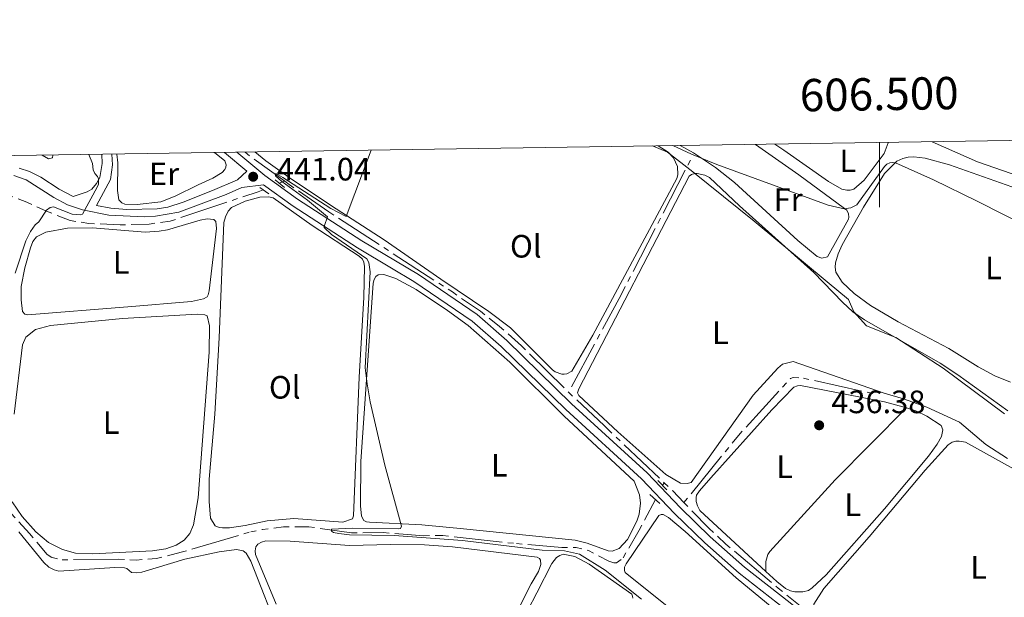
# Model space of a CAD drawing. Units: metres. Extents: x 604561 to 609060, y 643429 to 646466.
# Drawn here: x 606234 to 606539, y 646025 to 646204 of the extents above; entities that cross this region are included whole.
import ezdxf
from ezdxf.enums import TextEntityAlignment as Align

# ---------------------------------------------------------------- set-up
doc = ezdxf.new("R2010")
doc.units = ezdxf.units.M
doc.header["$MEASUREMENT"] = 0
for name, pattern in [('5aceql', [40.5, 3.5, -3.5, 30, -3.5]), ('DGN Style 2', [56.92363, 34.154178, -22.769452]), ('DGN Style 3', [79.693082, 56.92363000000001, -22.769452])]:
    doc.linetypes.add(name, pattern=pattern)
for name, color, linetype, lineweight in [('Carátula', 7, 'Continuous', 5), ('Elementos auxiliares', 7, 'Continuous', 0), ('Entidades rústicas y varios', 7, 'Continuous', 0), ('Hidrografía', 7, 'Continuous', 0), ('Otros límites administrativos', 7, 'Continuous', 0), ('Relieve y altimetría', 7, 'Continuous', 0), ('Textos de rotulación', 7, 'Continuous', 0), ('Viales y ferrocarril', 7, 'Continuous', 0)]:
    doc.layers.add(name, color=color, linetype=linetype, lineweight=lineweight)
doc.styles.add('Style-arial', font='arial.shx', dxfattribs={"bigfont": 'arialbig.shx'})
doc.styles.add('Style-Arial Narrow', font='txt')
doc.styles.add('Style-font002', font='font002.shx')
doc.linetypes.add('5liauto', pattern='A,16,-16,[74,dgnlstyle-md2_10e.shx,S=0.128,R=0,X=0,Y=0],-16', length=48)

# ---------------------------------------------------------------- blocks, each defined once
blk = doc.blocks.new('5PATER_20')
at = {"layer": 'Relieve y altimetría', "linetype": 'Continuous', "lineweight": 0}
h = blk.add_hatch(color=250, dxfattribs=at)
edge = h.paths.add_edge_path(flags=16)
edge.add_ellipse((1.001171767711639e-08, 1.001171767711639e-08), major_axis=(-1.095731443231309, -1.11071070076283), ratio=0.9994222409660317, start_angle=0, end_angle=360)
blk = doc.blocks.new('5PATER_42')
at = {"layer": 'Relieve y altimetría', "linetype": 'Continuous', "lineweight": 0}
h = blk.add_hatch(color=250, dxfattribs=at)
edge = h.paths.add_edge_path(flags=16)
edge.add_ellipse((1.001171767711639e-08, 1.001171767711639e-08), major_axis=(-1.095731443231309, -1.11071070076283), ratio=0.9994222409660317, start_angle=0, end_angle=360)

msp = doc.modelspace()

# ---------------------------------------------------------------- linework, layer by layer
at = {"layer": 'Carátula', "color": 7, "linetype": 'Continuous', "lineweight": 0}
msp.add_line((606500, 646165.625), (606500, 646145.625), dxfattribs=at)
msp.add_3dface([(604605.969, 643429.3489999999), (609060.4569999999, 643496.496), (609015.692, 646466.1710000001), (604561.2039999999, 646399.024)], dxfattribs=at)
at = {"layer": 'Elementos auxiliares', "color": 250, "linetype": 'Continuous', "lineweight": 0}
msp.add_3dface([(605457.6599999999, 643836.3100000002), (605423.3700000001, 646149.3999999999), (608876.52, 646201.44), (608911.9600000001, 643888.3800000001)], dxfattribs=at)
at = {"layer": 'Entidades rústicas y varios', "color": 92, "linetype": 'Continuous', "lineweight": 0, "elevation": 447.139, "flags": 128}
msp.add_lwpolyline([(606243.8520000001, 646161.7640000001), (606243.8770000001, 646161.6769999999), (606243.831, 646160.9010000001), (606242.584, 646160.6089999999), (606240.534, 646161.7139999999)], dxfattribs=at)
at = {"layer": 'Entidades rústicas y varios', "color": 92, "linetype": 'Continuous', "lineweight": 0}
for points in [[(606502.7020000002, 646165.665, 441.513), (606502.6850000002, 646165.4850000001, 441.513), (606501.3729999999, 646162.2100000001, 441.571), (606495.2010000001, 646153.9550000001, 441.629), (606492.0600000002, 646151.1840000001, 441.746), (606490.9029999999, 646150.8350000001, 441.746), (606489.8289999999, 646150.8450000001, 441.746), (606488.273, 646151.1740000001, 441.804), (606484.1440000001, 646153.5149999999, 441.804), (606470.3360000001, 646163.2540000001, 441.979), (606467.5220000001, 646165.135, 441.96)], [(606588.1140000002, 646166.953, 442.942), (606594.801, 646152.3130000001, 442.171), (606595.6000000001, 646149.4040000001, 442.054), (606595.669, 646147.2579999999, 442.054), (606595.098, 646142.625, 441.938), (606593.942, 646138.9350000002, 441.821), (606593.2679999999, 646138.267, 441.763), (606592.6170000001, 646138.0149999999, 441.763), (606591.246, 646137.9610000001, 441.763), (606590.1089999999, 646138.149, 441.763), (606573.311, 646145.03, 441.705), (606551.2250000001, 646152.382, 441.938), (606530.304, 646159.665, 441.705), (606516.324, 646165.871, 441.784)], [(606431.361, 646164.5900000001, 439.126), (606434.497, 646162.6599999999, 439.126), (606436.1100000001, 646160.8999999999, 439.126), (606437.4110000001, 646158.24, 439.126), (606437.4890000002, 646155.5870000002, 439.126), (606437.2100000001, 646154.537, 439.126), (606411.163, 646106.013, 438.951), (606404.6880000001, 646094.7690000001, 438.951), (606403.121, 646093.996, 438.951), (606402.3180000001, 646093.861, 438.951), (606401.571, 646093.9380000001, 438.951), (606399.53, 646094.645, 439.009), (606398.7139999999, 646095.2579999999, 439.009), (606385.6799999999, 646108.2609999999, 439.125), (606378.996, 646113.328, 439.241), (606364.05, 646123.3450000001, 439.241), (606346.5590000001, 646135.524, 439.591), (606331.6499999999, 646145.094, 440.115), (606317.7930000002, 646154.2649999999, 440.232), (606309.8740000001, 646159.996, 440.406), (606306.4770000001, 646162.7080000001, 440.512)], [(606461.548, 646165.0449999999, 440.203), (606474.9790000002, 646155.584, 440.057), (606489.1270000001, 646145.2250000001, 439.999), (606489.8829999999, 646144.642, 439.999), (606490.3500000001, 646143.5770000002, 439.999), (606490.4880000001, 646142.5349999999, 439.94), (606490.351, 646141.8770000001, 439.882), (606483.912, 646130.247, 439.591), (606482.132, 646129.767, 439.591), (606480.69, 646130.307, 439.591), (606474.6640000001, 646135.297, 439.533), (606455.0390000001, 646153.2220000002, 439.591), (606449.1969999999, 646157.9169999999, 439.824), (606442.375, 646162.3859999999, 440.115), (606438.1880000001, 646164.6930000001, 440.115)], [(606293.9780000001, 646162.52, 443.022), (606297.216, 646159.926, 442.945), (606297.565, 646158.7690000001, 443.004), (606297.49, 646157.9620000002, 443.004), (606297.145, 646157.24, 443.004), (606296.3859999999, 646156.331, 443.004), (606293.405, 646154.6070000001, 442.945), (606288.94, 646152.497, 442.887), (606281.7860000001, 646148.996, 443.352), (606277.3130000001, 646147.274, 443.702), (606269.9920000001, 646146.3940000001, 444.11), (606266.2010000001, 646146.564, 444.284), (606265.27, 646146.9340000001, 444.517), (606264.358, 646147.872, 444.809), (606263.9169999999, 646150.817, 444.809), (606264.0590000001, 646159.3790000001, 444.634), (606263.665, 646162.0630000001, 444.567)], [(606505.7120000002, 646110.1259999999, 438.667), (606497.1499999999, 646115.1290000001, 438.784), (606492.1599999999, 646118.8559999999, 439.075), (606488.368, 646122.395, 439.133), (606486.493, 646125.4340000001, 439.25), (606486.226, 646126.98, 439.366), (606486.29, 646128.3530000001, 439.366), (606487.1329999999, 646131.2010000001, 439.366), (606488.4550000001, 646133.969, 439.424), (606495.013, 646145.5719999999, 439.774), (606501.5630000001, 646156.0120000001, 439.948), (606505.371, 646159.838, 440.007), (606507.2050000001, 646160.648, 440.065), (606508.838, 646161.065, 440.065), (606510.5959999999, 646161.1570000001, 440.065), (606514.091, 646160.8330000001, 440.123), (606521.646, 646158.7050000001, 440.123), (606548.003, 646149.402, 440.356)], [(606539.6680000002, 646067.815, 436.154), (606532.909, 646072.0760000001, 436.212), (606524.73, 646078.996, 436.387), (606514.622, 646083.7020000002, 436.503), (606507.3870000001, 646086.2849999999, 436.911), (606501.3910000002, 646087.994, 437.26), (606473.236, 646097.7990000001, 437.61), (606469.9099999999, 646096.963, 437.668), (606468.4709999999, 646095.7749999999, 437.668), (606460.8389999999, 646087.402, 437.843), (606441.588, 646060.358, 437.901), (606440.341, 646060.037, 437.901), (606438.3700000001, 646060.179, 437.901), (606433.7890000001, 646062.78, 437.843), (606418.875, 646075.99, 437.726), (606406.858, 646087.2540000001, 437.901), (606406.4550000001, 646088.111, 438.018), (606406.79, 646089.3700000001, 438.018), (606440.9610000001, 646155.2220000002, 438.6), (606441.6980000001, 646155.6830000001, 438.6), (606442.7660000002, 646156.0009999999, 438.542), (606443.5109999999, 646156.0449999999, 438.542), (606445.8470000001, 646155.52, 438.542), (606447.2919999999, 646154.771, 438.542), (606456.578, 646146.023, 438.542), (606479.652, 646125.3870000001, 437.901), (606488.4680000001, 646116.2120000002, 437.668), (606491.7450000001, 646113.2000000001, 437.493), (606495.3090000001, 646110.76, 437.435), (606518.7579999999, 646097.3189999999, 436.853), (606524.1930000001, 646093.7200000001, 436.678), (606539.6869999999, 646082.5750000001, 436.304)], [(606294.027, 646081.463, 441.253), (606295.4439999999, 646105.111, 441.253), (606296.8489999999, 646140.898, 441.603), (606297.3530000001, 646142.6669999999, 441.603), (606298.1880000001, 646144.3219999999, 441.603), (606299.27, 646145.5349999999, 441.603), (606303.469, 646147.4909999999, 441.603), (606307.98, 646148.7069999999, 441.603), (606310.7520000001, 646148.8160000001, 441.603), (606312.1610000001, 646148.4550000001, 441.544), (606324.247, 646139.9060000001, 441.078), (606338.7649999999, 646130.4790000002, 440.612), (606339.7960000001, 646129.5419999999, 440.612), (606340.26, 646128.6270000001, 440.612), (606340.4639999999, 646127.2579999999, 440.612), (606340.1930000001, 646117.6200000001, 440.379), (606338.7640000001, 646092.9870000001, 440.379), (606337.0430000002, 646050.0079999999, 440.612), (606336.7020000002, 646049.0760000001, 440.671), (606333.6780000001, 646048.0660000001, 440.671), (606318.565, 646049.223, 440.845), (606310.257, 646048.5040000001, 441.078), (606303.5140000001, 646046.98, 441.253), (606298.5750000001, 646046.3219999999, 441.253), (606296.459, 646046.253, 441.428), (606295.382, 646046.4430000001, 441.486), (606294.209, 646046.9580000001, 441.486), (606292.7640000001, 646049.3189999999, 441.544), (606292.342, 646054.4700000001, 441.37), (606292.3640000002, 646061.419, 441.195), (606294.027, 646081.463, 441.253)], [(606267.132, 646114.7320000001, 443.835), (606236.0090000001, 646112.2849999999, 443.952), (606235.2309999999, 646112.4500000001, 443.952), (606234.4990000001, 646113.331, 443.952), (606234.0460000001, 646116.872, 444.01), (606234.1200000001, 646120.99, 444.01), (606235.176, 646126.855, 443.952), (606236.9430000001, 646133.0009999999, 444.01), (606237.7420000001, 646134.9839999999, 444.01), (606238.878, 646136.467, 444.01), (606241.7450000001, 646137.8910000002, 444.01), (606248.4340000001, 646139.1170000001, 443.893), (606256.1869999999, 646139.169, 443.893), (606272.466, 646137.885, 444.01), (606276.8740000001, 646138.2039999999, 444.068), (606279.4029999999, 646138.5490000001, 444.068), (606289.4890000002, 646141.5360000001, 444.01), (606291.7479999999, 646141.9950000001, 443.952), (606293.8100000002, 646141.7640000001, 443.952), (606294.4180000002, 646141.149, 443.952), (606294.5460000001, 646139.034, 443.952), (606292.3640000002, 646119.6669999999, 444.068), (606292.0290000001, 646118.4380000001, 444.068), (606291.652, 646117.8350000001, 444.068), (606290.5290000001, 646117.247, 444.068), (606286.8759999999, 646116.405, 444.068), (606267.132, 646114.7320000001, 443.835)], [(606385.4310000001, 646097.622, 439.521), (606402.2910000001, 646080.8400000001, 439.289), (606423.923, 646060.7450000001, 439.289), (606425.6399999999, 646056.5410000001, 439.23), (606425.9269999999, 646053.892, 439.23), (606425.5410000001, 646050.574, 439.23), (606424.8060000001, 646048.3530000001, 439.23), (606421.956, 646042.6939999999, 439.23), (606419.294, 646039.872, 439.23), (606417.19, 646039.1170000001, 439.347), (606415.9070000001, 646039.1240000001, 439.347), (606409.449, 646041.601, 439.347), (606405.706, 646042.4569999999, 439.347), (606370.0860000001, 646046.132, 439.463), (606358.226, 646047.1980000001, 439.813), (606341.9550000001, 646048.064, 440.279), (606341.0889999999, 646048.1370000001, 440.337), (606340.216, 646048.5989999999, 440.337), (606339.476, 646049.8970000001, 440.337), (606339.149, 646053.1429999999, 440.337), (606339.3160000001, 646066.8360000001, 440.279), (606343.1100000001, 646122.0519999999, 439.813), (606343.4180000002, 646123.1610000001, 439.871), (606343.9680000001, 646124.0959999999, 439.813), (606344.703, 646124.676, 439.813), (606346.4310000001, 646124.7380000001, 439.813), (606350.1510000001, 646123.5530000001, 439.754), (606356.4169999999, 646120.148, 439.696), (606366.1399999999, 646113.6440000001, 439.58), (606372.548, 646108.959, 439.58), (606385.4310000001, 646097.622, 439.521)], [(606231.899, 646081.5530000001, 442.419), (606234.52, 646103.0149999999, 442.535), (606235.521, 646105.3600000001, 442.477), (606238.55, 646107.6830000001, 442.419), (606243.209, 646108.9909999999, 442.361), (606265.419, 646111.155, 442.186), (606288.6290000001, 646112.5040000001, 442.477), (606290.959, 646112.3080000001, 442.477), (606291.6510000001, 646111.9620000002, 442.419), (606292.453, 646108.905, 442.477), (606292.3640000002, 646100.672, 442.477), (606288.8640000002, 646055.5419999999, 442.652), (606287.4639999999, 646047.2239999999, 442.302), (606286.3800000001, 646044.5490000001, 442.36), (606284.5689999999, 646042.4280000001, 442.36), (606282.121, 646040.923, 442.36), (606278.861, 646039.79, 442.419), (606274.757, 646039.148, 442.419), (606256.1329999999, 646038.2120000002, 442.419), (606250.878, 646038.503, 442.419), (606246.8910000002, 646039.6229999999, 442.302), (606242.5279999999, 646041.7509999999, 442.302), (606238.6499999999, 646045.02, 442.302), (606234.358, 646049.774, 442.302), (606231.2609999999, 646054.3700000001, 442.302)], [(606540.5020000001, 646091.375, 438.667), (606535.7239999999, 646093.344, 438.667), (606530.5430000002, 646096.1440000001, 438.725), (606521.432, 646101.7930000002, 438.725), (606505.7120000002, 646110.1259999999, 438.667)], [(606464.74, 646032.8080000001, 436.819), (606444.3430000001, 646051.6710000001, 436.97), (606443.601, 646053.119, 436.97), (606443.219, 646054.4240000001, 436.97), (606443.196, 646055.6769999999, 436.97), (606443.3030000001, 646056.3940000001, 436.97), (606444.2020000002, 646057.753, 437.028), (606447.6769999999, 646061.8130000001, 437.028), (606466.621, 646082.828, 436.679), (606473.442, 646089.872, 436.562), (606474.5680000001, 646090.25, 436.504), (606475.521, 646090.3570000001, 436.504), (606501.53, 646085.344, 436.446), (606508.3640000002, 646083.5, 436.329)], [(606464.74, 646032.8080000001, 436.819), (606464.8030000001, 646035.8810000002, 436.819), (606465.3899999999, 646038.0090000001, 436.819), (606466.0290000001, 646038.9450000002, 436.819), (606486.233, 646061.146, 436.469), (606508.3640000002, 646083.5, 436.329)], [(606508.3640000002, 646083.5, 436.329), (606511.2760000001, 646082.5090000001, 436.271), (606514.6159999999, 646080.871, 436.213), (606519.1120000001, 646078.03, 436.096), (606519.6140000002, 646076.6669999999, 436.096), (606519.1440000001, 646074.6290000001, 436.096), (606517.8160000001, 646072.219, 436.096), (606515.1699999999, 646068.503, 436.155), (606501.48, 646052.148, 436.388), (606483.4500000001, 646031.746, 436.62), (606479.1399999999, 646027.7000000001, 436.679), (606477.932, 646026.9029999999, 436.679), (606476.1799999999, 646026.453, 436.679), (606473.794, 646026.439, 436.737), (606472.3870000001, 646026.7420000001, 436.737), (606470.8230000001, 646027.459, 436.737), (606468.128, 646029.676, 436.795), (606464.74, 646032.8080000001, 436.819)], [(606547.6040000002, 645981.169, 435.63), (606529.5290000001, 645990.98, 435.747), (606516.4979999999, 645997.3929999999, 435.747), (606503.6229999999, 646003.392, 436.038), (606497.9569999999, 646006.5989999999, 436.213), (606480.0490000001, 646020.3800000001, 436.271), (606479.676, 646021.1780000001, 436.271), (606479.5410000001, 646022.0410000001, 436.271), (606479.5889999999, 646022.6980000001, 436.271), (606482.6930000001, 646027.467, 436.271), (606496.777, 646043.4720000002, 436.038), (606514.0860000001, 646064.159, 435.747), (606521.28, 646072.0149999999, 435.63), (606522.4890000002, 646072.7820000001, 435.63), (606523.645, 646073.1610000001, 435.572), (606524.659, 646073.1499999999, 435.572), (606526.6040000002, 646072.828, 435.514), (606543.2960000001, 646063.5580000001, 435.397)], [(606437.7749999999, 646019.182, 438.472), (606421.189, 646032.4199999999, 438.822), (606420.939, 646033.0419999999, 438.88), (606420.9780000001, 646034.146, 438.88), (606421.4680000001, 646035.1089999999, 438.88), (606431.662, 646050.149, 438.647), (606432.3130000001, 646050.429, 438.589), (606433, 646050.382, 438.531), (606434.6570000001, 646049.4580000001, 438.531), (606439.746, 646045.1660000001, 438.531), (606455.5770000002, 646030.811, 438.472), (606476.138, 646013.8570000001, 438.298)], [(606233.398, 646045.03, 444.031), (606241.146, 646035.5680000001, 443.972), (606242.663, 646034.163, 443.972), (606244.26, 646033.298, 443.972), (606245.7280000001, 646032.9070000001, 444.031), (606263.0970000001, 646034.0009999999, 443.972), (606266.1410000002, 646033.9060000001, 443.972), (606266.861, 646033.682, 443.972), (606267.497, 646033.1259999999, 444.031), (606268.2560000002, 646032.423, 443.914), (606269.898, 646032.3350000001, 443.856), (606271.415, 646032.5419999999, 443.856), (606284.8230000001, 646036.5430000002, 443.797), (606295.4269999999, 646038.915, 443.797), (606300.7540000001, 646039.578, 443.797), (606302.8189999999, 646039.1680000002, 443.797), (606303.757, 646038.4700000001, 443.797), (606305.2339999999, 646035.9330000001, 443.739), (606314.618, 646012.065, 444.671)], [(606313.0700000002, 646022.6910000001, 443.89), (606306.675, 646038.0530000001, 443.482), (606306.565, 646039.216, 443.366), (606306.811, 646040.412, 443.366), (606307.3940000001, 646041.199, 443.307), (606308.5449999999, 646041.8470000002, 443.307), (606309.909, 646042.2579999999, 443.307), (606317.3970000001, 646042.1560000001, 443.133), (606335.8250000001, 646040.7930000002, 442.725), (606348.523, 646041.1740000001, 441.968), (606358.9950000001, 646041.0079999999, 441.968), (606367.655, 646040.419, 441.502), (606393.9310000001, 646037.172, 441.094), (606394.6830000001, 646036.8270000002, 441.094), (606394.9909999999, 646036.2960000001, 441.094), (606395.0449999999, 646034.9850000001, 441.152), (606394.3400000001, 646032.7640000001, 441.211), (606392.1130000001, 646028.936, 441.269), (606381.6040000002, 646008.2540000001, 442.608)], [(606382.6229999999, 646004.7239999999, 442.782), (606393.8640000002, 646026.135, 441.152), (606398.44, 646035.2560000002, 440.802), (606399.896, 646037.1610000001, 440.686), (606400.899, 646037.7760000001, 440.569), (606401.9369999999, 646038.0930000001, 440.511), (606405.5580000001, 646037.4439999999, 440.453), (606410.0460000001, 646035.02, 440.336), (606423.219, 646025.7760000001, 440.22), (606423.5, 646025.0950000001, 440.22), (606423.5700000002, 646024.53, 440.22)]]:
    msp.add_polyline3d(points, dxfattribs=at)
at = {"layer": 'Hidrografía', "color": 5, "linetype": '5aceql', "lineweight": 0, "ltscale": 0.5, "extrusion": (-0.01247001696376461, -0.03698610793669233, 0.9992379729056631), "elevation": -31019.86135772553, "flags": 128}
msp.add_lwpolyline([(368089.2175854896, 805405.7453353988), (368090.8921819283, 805405.0535899481), (368103.6693837445, 805401.1080788604)], dxfattribs=at)
at = {"layer": 'Hidrografía', "color": 5, "linetype": '5aceql', "lineweight": 0, "ltscale": 0.5, "extrusion": (0.1183253957516441, -0.06793912577988621, 0.9906479576057692), "elevation": 28292.1855897395, "flags": 128}
msp.add_lwpolyline([(862326.8985967959, -202203.2817668115), (862280.0602754605, -202205.4145294502), (862245.7723025491, -202206.330664604)], dxfattribs=at)
at = {"layer": 'Hidrografía', "color": 5, "linetype": '5aceql', "lineweight": 0, "ltscale": 0.5, "extrusion": (0.06824266400327687, 0.02711683287369942, 0.997300163533846), "elevation": 59337.00263544868, "flags": 128}
msp.add_lwpolyline([(376587.3705379349, -799869.7924941408), (376587.3705379349, -799871.59005471)], dxfattribs=at)
at = {"layer": 'Hidrografía', "color": 5, "linetype": '5aceql', "lineweight": 0, "ltscale": 0.5, "extrusion": (0.6744478771989024, 0.7058758734945092, 0.2164701184003423), "elevation": 865140.5851676452, "flags": 128}
msp.add_lwpolyline([(7894.378628894861, -191376.7647353944), (7893.231884914218, -191376.8147300585), (7879.279701488093, -191377.4213031113), (7853.587260468223, -191377.7347348139)], dxfattribs=at)
at = {"layer": 'Hidrografía', "color": 5, "linetype": '5aceql', "lineweight": 0, "ltscale": 0.5, "extrusion": (0.04879188360829943, 0.09278798375518595, 0.994489689320408), "elevation": 89970.30282116157, "flags": 128}
msp.add_lwpolyline([(-236060.0557280952, -849314.2091448065), (-236060.0557280952, -849315.2202629992)], dxfattribs=at)
at = {"layer": 'Hidrografía', "color": 5, "linetype": '5aceql', "lineweight": 0, "ltscale": 0.5, "extrusion": (-0.2499688824777641, -0.2788382570235301, 0.9272350210237411), "elevation": -331330.5027878398, "flags": 128}
msp.add_lwpolyline([(20299.69569147135, 821561.543006768), (20303.39709512518, 821561.4281808538), (20308.3715721979, 821561.0436475594)], dxfattribs=at)
at = {"layer": 'Hidrografía', "color": 5, "linetype": '5aceql', "lineweight": 0, "ltscale": 0.5}
for points in [[(606315.717, 646153.655, 439.95), (606317.1399999999, 646152.6290000001, 439.93), (606329.4340000001, 646144.115, 439.639), (606367.645, 646119.342, 438.648), (606376.344, 646113.355, 438.474), (606382.2760000001, 646108.662, 438.415), (606389.067, 646102.6429999999, 438.415), (606403.615, 646088.294, 438.008)], [(606154.0390000001, 646139.3049999999, 449.077), (606167.2690000001, 646139.976, 448.529), (606179.507, 646140.8500000001, 448.413), (606185.2339999999, 646142.446, 448.121), (606195.0719999999, 646145.966, 447.364), (606202.3389999999, 646148.1270000001, 447.248), (606210.97, 646149.1499999999, 446.956), (606223.9299999999, 646149.9520000002, 446.49), (606229.8160000001, 646149.3729999999, 446.083), (606235.7910000001, 646147.186, 445.733), (606241.9269999999, 646144.3450000001, 444.976), (606249.257, 646141.4680000001, 443.578), (606255.03, 646140.5590000001, 443.578), (606264.7010000001, 646140.1390000001, 443.462), (606273.7640000001, 646140.3940000001, 442.763), (606280.25, 646141.2579999999, 441.889), (606307.463, 646150.3729999999, 440.608), (606309.034, 646150.9979999999, 440.482)], [(606439.4040000001, 646054.1300000001, 436.874), (606456.2930000002, 646074.9280000001, 436.699), (606472.405, 646092.551, 436.349), (606473.2050000001, 646092.834, 436.349), (606476.3999999999, 646092.6540000001, 436.349), (606499.3389999999, 646087.584, 436.175)], [(606231.0190000001, 646050.717, 442.147), (606236.7080000001, 646044.5870000002, 441.914), (606242.1370000001, 646038.0349999999, 441.739), (606243.645, 646037.0789999999, 441.739), (606246.8189999999, 646036.4210000001, 441.739), (606264.294, 646036.561, 441.739), (606269.7860000001, 646036.3330000001, 441.681), (606275.9809999999, 646036.804, 441.681), (606283.611, 646038.733, 441.506), (606305.209, 646045.0619999999, 440.865), (606308.834, 646045.815, 440.807), (606315.3219999999, 646046.5889999999, 440.4), (606323.1950000002, 646046.6140000002, 440.167), (606336.442, 646044.7679999999, 439.875), (606346.372, 646044.8300000001, 439.817), (606358.8570000001, 646043.865, 439.759), (606364.7320000001, 646043.912, 439.468), (606387.564, 646041.4060000001, 439.293), (606401.544, 646040.23, 439.118), (606406.0190000001, 646040.192, 439.002), (606409.794, 646039.247, 439.002), (606416.0860000001, 646036.021, 438.943), (606417.6780000001, 646035.4539999999, 438.943), (606418.5430000002, 646035.44, 438.943), (606420.513, 646036.997, 438.943), (606425.5160000002, 646045.5590000001, 438.827), (606430.5349999999, 646055.1000000001, 437.681)], [(606439.4040000001, 646054.1300000001, 436.874), (606447.216, 646046.051, 436.552), (606452.4029999999, 646041.284, 436.493), (606468.5490000001, 646027.6499999999, 436.435), (606494.365, 646007.0950000001, 435.853), (606498.05, 646004.5970000002, 435.853), (606506.0330000002, 646000.2690000001, 435.678), (606511.179, 645997.7080000001, 435.62), (606522.9880000001, 645992.913, 435.503), (606539.7649999999, 645983.973, 435.212)]]:
    msp.add_polyline3d(points, dxfattribs=at)
at = {"layer": 'Otros límites administrativos', "color": 250, "linetype": '5liauto', "lineweight": 0, "ltscale": 0.5}
msp.add_polyline3d([(606538.7080000001, 646081.5630000001, 436.298), (606519.6440000001, 646095.7350000001, 436.795), (606505.0600000002, 646105.2919999999, 437.231), (606495.9550000001, 646108.885, 437.417), (606492.038, 646113.236, 437.546), (606490.3160000001, 646117.044, 438.242), (606483.8030000001, 646122.4539999999, 438.125), (606461.1910000001, 646141.236, 438.405), (606442.146, 646156.574, 438.744), (606434.25, 646162.6159999999, 439.126), (606429.6240000001, 646164.565, 439.174)], dxfattribs=at)
at = {"layer": 'Relieve y altimetría', "color": 30, "linetype": 'Continuous', "lineweight": 0, "flags": 128}
for points, elevation in [([(606342.551, 646163.2520000001), (606334.7490000001, 646142.69), (606329.994, 646145.2050000001), (606315.1799999999, 646154.8100000002), (606312.9510000001, 646156.02), (606312.844, 646155.3640000002), (606314.875, 646153.5819999999), (606322.7830000002, 646147.8260000001), (606328.956, 646142.6510000001), (606328.0220000001, 646139.9180000002), (606327.915, 646139.2620000001), (606330.22, 646137.1270000001), (606341.125, 646129.571), (606341.771, 646128.5079999999), (606342.2420000001, 646125.565), (606340.6669999999, 646095.8300000001), (606341.23, 646090.861), (606342.226, 646085.344), (606346.7640000001, 646065.696), (606351.8899999999, 646046.773), (606351.544, 646046.0800000001), (606350.861, 646045.946), (606336.7490000001, 646046.1669999999), (606330.2270000001, 646045.9350000002), (606330.2100000001, 646045.219), (606330.872, 646044.9040000001), (606332.49, 646044.5140000001), (606335.777, 646044.128), (606349.649, 646043.9620000002), (606370.787, 646042.4040000001), (606395.5160000002, 646039.344), (606402.4380000001, 646039.2010000001), (606407.0519999999, 646038.0930000001), (606414.9870000001, 646033.1840000001), (606426.28, 646024.23)], 440), ([(606575.466, 646115.963), (606575.1000000001, 646123.2000000001), (606574.8200000002, 646123.8810000002), (606573.4839999999, 646125.1669999999), (606563.872, 646130.48), (606530.1769999999, 646147.5179999999), (606516.713, 646154.0800000001), (606504.919, 646159.3829999999), (606504.0819999999, 646159.4569999999), (606503.189, 646159.382), (606502.271, 646158.9770000001), (606501.54, 646158.1880000001), (606492.9580000001, 646146.338), (606491.1200000001, 646145.355), (606488.9770000001, 646145.1370000001), (606484.0970000001, 646146.2100000001), (606449.561, 646158.8489999999), (606441.7350000001, 646161.9890000002), (606435.926, 646164.659)], 440), ([(606255.0680000001, 646161.9330000001), (606256.1710000001, 646159.1510000001), (606256.3859999999, 646157.1880000001), (606256.8540000002, 646156.0310000001), (606257.7370000001, 646155.065), (606257.9880000001, 646154.3829999999), (606258.0179999999, 646152.7120000002), (606257.646, 646151.842), (606253.0330000002, 646143.4450000002), (606252.53, 646143.2270000001), (606249.841, 646143.4739999999), (606244.0750000001, 646145.6669999999), (606243.064, 646145.469), (606241.885, 646144.73), (606239.594, 646141.1100000001), (606238.4199999999, 646140.105), (606236.966, 646138.051), (606235.557, 646135.162), (606232.1910000001, 646125.1390000001)], 445)]:
    msp.add_lwpolyline(points, dxfattribs=dict(at, elevation=elevation))
at = {"layer": 'Viales y ferrocarril', "color": 250, "linetype": 'Continuous', "lineweight": 0, "extrusion": (0.00598695597874538, -0.005027149233146731, 0.9999694415974402), "elevation": 822.6525715643429, "flags": 128}
msp.add_lwpolyline([(606283.534513954, 646174.8667885694), (606290.4898143827, 646169.0267147728)], dxfattribs=at)
at = {"layer": 'Viales y ferrocarril', "color": 1, "linetype": 'DGN Style 2', "lineweight": 0, "extrusion": (0.01196869812545247, -0.00952734196710253, 0.999882983163642), "elevation": 1541.356852960757, "flags": 128}
msp.add_lwpolyline([(606264.0188107844, 646198.0604775047), (606266.9852925343, 646195.699370343)], dxfattribs=at)
at = {"layer": 'Viales y ferrocarril', "color": 1, "linetype": 'DGN Style 2', "lineweight": 0, "flags": 128}
for points, elevation in [([(606310.777, 646149.7760000001), (606307.997, 646151.7239999999)], 440.823), ([(606431.2720000001, 646060.9450000002), (606434.0689999999, 646058.0430000002)], 437.818)]:
    msp.add_lwpolyline(points, dxfattribs=dict(at, elevation=elevation))
at = {"layer": 'Viales y ferrocarril', "color": 1, "linetype": 'DGN Style 2', "lineweight": 0, "extrusion": (0.01040654006351396, -0.009626829269544378, 0.9998995089918395), "elevation": 529.5304124589675, "flags": 128}
msp.add_lwpolyline([(606394.476957118, 646088.8948086454), (606391.4735161368, 646091.6729373811)], dxfattribs=at)
at = {"layer": 'Viales y ferrocarril', "color": 250, "linetype": 'DGN Style 3', "lineweight": 0}
for points in [[(606300.9110000001, 646162.6240000001, 441.125), (606309.5179999999, 646155.399, 441.037), (606319.7220000001, 646148.04, 440.56), (606339.6159999999, 646135.1399999999, 439.359), (606357.128, 646124.7679999999, 439.243), (606375.382, 646112.3489999999, 439.068), (606384.523, 646104.3430000001, 438.879), (606404.5660000001, 646084.746, 438.341), (606428.024, 646063.288, 438.042), (606438.307, 646052.5140000001, 437.67), (606447.5519999999, 646043.5140000001, 437.496), (606458.1660000001, 646034.1680000002, 437.303), (606472.3319999999, 646023.094, 437.263), (606487.297, 646010.8840000001, 436.847), (606496.5449999999, 646003.9469999999, 436.555), (606507.3520000001, 645997.913, 436.288), (606524.9950000001, 645989.8250000001, 436.156), (606530.713, 645986.8829999999, 436.04), (606535.5040000001, 645984.048, 435.923), (606548.6470000001, 645974.8370000002, 435.669)], [(606233.493, 646157.692, 447.36), (606236.6440000001, 646156.676, 447.127), (606240.196, 646154.8910000002, 446.545), (606245.8400000001, 646151.206, 445.846), (606250.2270000001, 646148.8810000002, 445.303), (606254.5040000001, 646150.324, 445.108), (606255.9790000002, 646151.216, 445.05), (606257.4080000002, 646152.942, 445.108), (606258.4480000001, 646154.8100000002, 445.05), (606259.2039999999, 646159.149, 444.759), (606259.074, 646161.994, 444.607)], [(606257.4450000002, 646146.169, 444.506), (606261.845, 646145.3250000001, 444.04), (606266.798, 646144.8800000001, 443.515), (606276.196, 646145.05, 442.468), (606279.5249999999, 646145.6470000001, 442.118), (606284.284, 646147.1869999999, 441.942), (606293.331, 646150.7590000001, 441.591), (606301.0660000001, 646154.1159999999, 440.884), (606303.997, 646156.726, 441.077)]]:
    msp.add_polyline3d(points, dxfattribs=at)
at = {"layer": 'Viales y ferrocarril', "color": 250, "linetype": 'Continuous', "lineweight": 0}
for points in [[(606262.149, 646162.04, 444.615), (606262.4070000001, 646158.7280000001, 444.615), (606261.774, 646154.1529999999, 444.673), (606257.4450000002, 646146.169, 444.506)], [(606231.8570000001, 646155.422, 447.302), (606235.5800000001, 646154.088, 447.011), (606244.1510000001, 646148.608, 446.021), (606248.3970000001, 646146.3589999999, 445.555), (606253.118, 646144.7350000001, 445.072), (606261.2209999999, 646143.163, 444.273), (606272.3080000001, 646142.645, 443.136), (606275.663, 646142.8, 442.759), (606282.8870000001, 646144.0660000001, 442.293), (606297.611, 646149.524, 441.07), (606302.463, 646151.6710000001, 440.953), (606309.1560000001, 646152.5360000001, 440.981), (606318.2910000001, 646145.949, 440.56), (606338.2810000001, 646132.9870000001, 439.359), (606348.811, 646126.75, 439.289), (606355.7690000001, 646122.6290000001, 439.243), (606373.8289999999, 646110.342, 439.068), (606382.8019999999, 646102.483, 438.879), (606402.8250000001, 646082.905, 438.341), (606426.2509999999, 646061.4780000001, 438.042), (606436.507, 646050.7320000001, 437.67), (606445.8300000001, 646041.6560000001, 437.496), (606456.547, 646032.219, 437.303), (606470.7509999999, 646021.1140000002, 437.263)]]:
    msp.add_polyline3d(points, dxfattribs=at)

# ---------------------------------------------------------------- block references
at = {"layer": 'Relieve y altimetría', "color": 250, "linetype": 'Continuous', "lineweight": 0}
for name, p in [('5PATER_42', (606305.9450000002, 646155.0349999999, 441.037)), ('5PATER_20', (606481.2779999999, 646078.0560000001, 436.385))]:
    msp.add_blockref(name, p, dxfattribs=at)

# ---------------------------------------------------------------- texts
at = {"layer": 'Carátula', "color": 7, "linetype": 'Continuous', "lineweight": 0, "style": 'Style-font002'}
msp.add_text('606.500', height=9.999996, rotation=0.8633990957247422, dxfattribs=at).set_placement((606499.9532937488, 646175.6247364763), align=Align.CENTER)
at = {"layer": 'Entidades rústicas y varios', "color": 92, "linetype": 'Continuous', "lineweight": 0, "style": 'Style-Arial Narrow'}
for s, p in [('L', (606490.1631597836, 646159.967001, 441.669)), ('Er', (606278.3558385228, 646155.9330010001, 443.471)), ('Fr', (606471.6765157063, 646147.9740009999, 439.935)), ('Ol', (606390.4116021111, 646133.5040010001, 439.238)), ('L', (606265.0611597836, 646128.5040010001, 443.901)), ('L', (606535.2621597835, 646126.8010010001, 439.542)), ('L', (606450.6721597834, 646106.7390010002, 437.954)), ('Ol', (606315.736602111, 646089.824001, 440.789)), ('L', (606261.9521597833, 646078.8800010001, 442.451)), ('L', (606382.1971597836, 646065.680001, 439.422)), ('L', (606470.5771597833, 646065.2270010001, 436.679)), ('L', (606491.6701597836, 646053.4430010001, 436.458)), ('L', (606530.6811597835, 646034.0690009999, 435.472))]:
    msp.add_text(s, height=7.000002000000001, dxfattribs=at).set_placement(p, align=Align.MIDDLE_CENTER)
at = {"layer": 'Textos de rotulación', "color": 250, "linetype": 'Continuous', "lineweight": 0, "style": 'Style-arial'}
for s, p in [('441.04', (606313.2919999999, 646153.878, 441.037)), ('436.38', (606485.0279999999, 646081.8060000001, 436.385))]:
    msp.add_text(s, height=7.000002000000001, dxfattribs=at).set_placement(p)

doc.saveas('drawing.dxf')
